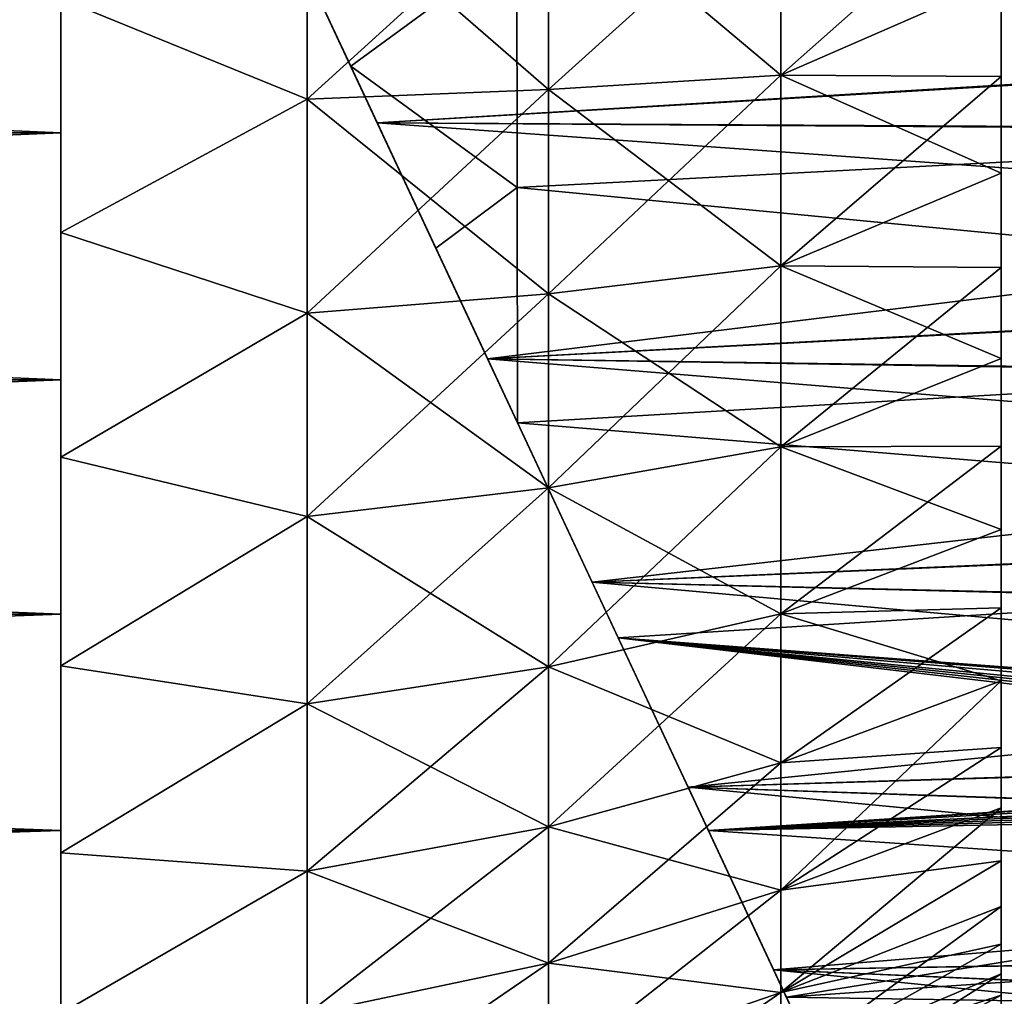
# Model space of a CAD drawing. Units: millimetres. Extents: x -26 to 241, y -70 to 216.
# Drawn here: x 55 to 69, y -15 to -2 of the extents above; entities that cross this region are included whole.
import ezdxf

# ---------------------------------------------------------------- set-up
doc = ezdxf.new("R2010")
doc.units = ezdxf.units.MM
doc.header["$LTSCALE"] = 65.185185
for name, color, linetype in [('10', 7, 'CONTINUOUS'), ('13', 7, 'CONTINUOUS'), ('14', 7, 'CONTINUOUS'), ('16', 7, 'CONTINUOUS'), ('18', 7, 'CONTINUOUS'), ('2', 7, 'CONTINUOUS'), ('21', 7, 'CONTINUOUS'), ('4', 7, 'CONTINUOUS'), ('7', 7, 'CONTINUOUS'), ('8', 7, 'CONTINUOUS'), ('9', 7, 'CONTINUOUS')]:
    doc.layers.add(name, color=color, linetype=linetype)

msp = doc.modelspace()

# ---------------------------------------------------------------- linework, layer by layer
at = {"layer": '10', "color": 7, "linetype": 'CONTINUOUS', "true_color": 0xaaaaaa}
for points in [[(58.8, 0.002, -22.25), (87.311, -1.762, -22.177), (60.371, -3.354, -21.995), (58.8, 0.002, -22.25)], [(87.311, -1.762, -22.177), (87.314, -3.538, -21.96), (60.371, -3.354, -21.995), (87.311, -1.762, -22.177)], [(87.314, -3.538, -21.96), (87.317, -5.292, -21.601), (60.371, -3.354, -21.995), (87.314, -3.538, -21.96)], [(60.371, -3.354, -21.995), (87.317, -5.292, -21.601), (61.899, -6.617, -21.241), (60.371, -3.354, -21.995)], [(87.317, -5.292, -21.601), (87.319, -7.011, -21.102), (61.899, -6.617, -21.241), (87.317, -5.292, -21.601)], [(87.319, -7.011, -21.102), (87.322, -8.685, -20.466), (61.899, -6.617, -21.241), (87.319, -7.011, -21.102)], [(61.899, -6.617, -21.241), (87.322, -8.685, -20.466), (63.343, -9.702, -20.019), (61.899, -6.617, -21.241)], [(87.322, -8.685, -20.466), (87.324, -10.302, -19.698), (63.343, -9.702, -20.019), (87.322, -8.685, -20.466)], [(87.324, -10.302, -19.698), (87.326, -11.852, -18.803), (63.343, -9.702, -20.019), (87.324, -10.302, -19.698)], [(63.343, -9.702, -20.019), (87.326, -11.852, -18.803), (64.669, -12.535, -18.376), (63.343, -9.702, -20.019)], [(87.326, -11.852, -18.803), (87.329, -13.325, -17.785), (64.669, -12.535, -18.376), (87.326, -11.852, -18.803)], [(87.329, -13.325, -17.785), (87.331, -14.712, -16.653), (64.669, -12.535, -18.376), (87.329, -13.325, -17.785)], [(64.669, -12.535, -18.376), (87.331, -14.712, -16.653), (65.85, -15.059, -16.368), (64.669, -12.535, -18.376)], [(87.331, -14.712, -16.653), (87.333, -16.002, -15.413), (65.85, -15.059, -16.368), (87.331, -14.712, -16.653)], [(87.333, -16.002, -15.413), (87.334, -17.191, -14.071), (65.85, -15.059, -16.368), (87.333, -16.002, -15.413)], [(65.85, -15.059, -16.368), (87.334, -17.191, -14.071), (66.867, -17.231, -14.06), (65.85, -15.059, -16.368)]]:
    msp.add_3dface(points, dxfattribs=at)
at = {"layer": '13', "color": 7, "linetype": 'CONTINUOUS', "true_color": 0xaaaaaa}
for points in [[(83.322, -3.155, -20.013), (83.317, 0.039, -20.266), (62.301, -0.891, -20.981), (83.322, -3.155, -20.013)], [(62.306, -4.25, -20.564), (83.322, -3.155, -20.013), (62.301, -0.891, -20.981), (62.306, -4.25, -20.564)], [(83.327, -6.27, -19.259), (83.322, -3.155, -20.013), (62.306, -4.25, -20.564), (83.327, -6.27, -19.259)], [(62.311, -7.499, -19.613), (83.327, -6.27, -19.259), (62.306, -4.25, -20.564), (62.311, -7.499, -19.613)], [(83.331, -9.227, -18.024), (83.327, -6.27, -19.259), (62.311, -7.499, -19.613), (83.331, -9.227, -18.024)], [(63.702, -10.47, -18.143), (83.331, -9.227, -18.024), (62.311, -7.499, -19.613), (63.702, -10.47, -18.143)], [(83.335, -11.951, -16.339), (83.331, -9.227, -18.024), (63.702, -10.47, -18.143), (83.335, -11.951, -16.339)], [(64.95, -13.135, -16.259), (83.335, -11.951, -16.339), (63.702, -10.47, -18.143), (64.95, -13.135, -16.259)], [(83.032, -11.998, -16.318), (83.335, -11.951, -16.339), (64.95, -13.135, -16.259), (83.032, -11.998, -16.318)], [(82.756, -12.12, -16.239), (83.032, -11.998, -16.318), (64.95, -13.135, -16.259), (82.756, -12.12, -16.239)], [(82.532, -12.308, -16.108), (82.756, -12.12, -16.239), (64.95, -13.135, -16.259), (82.532, -12.308, -16.108)], [(82.449, -12.42, -16.025), (82.532, -12.308, -16.108), (64.95, -13.135, -16.259), (82.449, -12.42, -16.025)], [(82.387, -12.54, -15.933), (82.449, -12.42, -16.025), (64.95, -13.135, -16.259), (82.387, -12.54, -15.933)], [(82.35, -12.665, -15.836), (82.387, -12.54, -15.933), (64.95, -13.135, -16.259), (82.35, -12.665, -15.836)], [(82.337, -12.795, -15.731), (82.35, -12.665, -15.836), (64.95, -13.135, -16.259), (82.337, -12.795, -15.731)], [(66.029, -15.439, -14.029), (82.337, -12.795, -15.731), (64.95, -13.135, -16.259), (66.029, -15.439, -14.029)], [(82.339, -14.318, -14.355), (82.337, -12.795, -15.731), (66.029, -15.439, -14.029), (82.339, -14.318, -14.355)], [(82.341, -15.694, -12.832), (82.339, -14.318, -14.355), (66.029, -15.439, -14.029), (82.341, -15.694, -12.832)]]:
    msp.add_3dface(points, dxfattribs=at)
at = {"layer": '14', "color": 7, "linetype": 'CONTINUOUS', "true_color": 0xaaaaaa}
for points in [[(62.301, -0.891, -20.981), (58.8, 0.002, -21.25), (60.005, -2.572, -21.007), (62.301, -0.891, -20.981)], [(60.005, -2.572, 21.007), (58.8, 0.002, 21.25), (62.301, -0.891, 20.981), (60.005, -2.572, 21.007)], [(62.306, -4.25, -20.564), (62.301, -0.891, -20.981), (60.005, -2.572, -21.007), (62.306, -4.25, -20.564)], [(62.306, -4.25, 20.564), (60.005, -2.572, 21.007), (62.301, -0.891, 20.981), (62.306, -4.25, 20.564)], [(61.182, -5.086, -20.456), (62.306, -4.25, -20.564), (60.005, -2.572, -21.007), (61.182, -5.086, -20.456)], [(61.182, -5.086, 20.456), (60.005, -2.572, 21.007), (62.306, -4.25, 20.564), (61.182, -5.086, 20.456)], [(62.311, -7.499, -19.613), (62.306, -4.25, -20.564), (61.182, -5.086, -20.456), (62.311, -7.499, -19.613)], [(62.311, -7.499, 19.613), (61.182, -5.086, 20.456), (62.306, -4.25, 20.564), (62.311, -7.499, 19.613)]]:
    msp.add_3dface(points, dxfattribs=at)
at = {"layer": '16', "color": 7, "linetype": 'CONTINUOUS', "true_color": 0xaaaaaa}
for points in [[(58.8, 0.002, 22.25), (60.371, -3.354, 21.995), (87.311, -1.727, 22.179), (58.8, 0.002, 22.25)], [(87.311, -1.727, 22.179), (60.371, -3.354, 21.995), (87.314, -3.504, 21.965), (87.311, -1.727, 22.179)], [(60.371, -3.354, 21.995), (61.899, -6.617, 21.241), (87.314, -3.504, 21.965), (60.371, -3.354, 21.995)], [(87.314, -3.504, 21.965), (61.899, -6.617, 21.241), (87.317, -5.258, 21.609), (87.314, -3.504, 21.965)], [(87.317, -5.258, 21.609), (61.899, -6.617, 21.241), (87.319, -6.978, 21.113), (87.317, -5.258, 21.609)], [(61.899, -6.617, 21.241), (63.343, -9.702, 20.019), (87.319, -6.978, 21.113), (61.899, -6.617, 21.241)], [(87.319, -6.978, 21.113), (63.343, -9.702, 20.019), (87.322, -8.653, 20.48), (87.319, -6.978, 21.113)], [(87.322, -8.653, 20.48), (63.343, -9.702, 20.019), (87.324, -10.27, 19.715), (87.322, -8.653, 20.48)], [(63.343, -9.702, 20.019), (64.669, -12.535, 18.376), (87.324, -10.27, 19.715), (63.343, -9.702, 20.019)], [(87.324, -10.27, 19.715), (64.669, -12.535, 18.376), (87.326, -11.821, 18.822), (87.324, -10.27, 19.715)], [(87.326, -11.821, 18.822), (64.669, -12.535, 18.376), (87.329, -13.296, 17.807), (87.326, -11.821, 18.822)], [(64.669, -12.535, 18.376), (65.85, -15.059, 16.368), (87.329, -13.296, 17.807), (64.669, -12.535, 18.376)], [(87.329, -13.296, 17.807), (65.85, -15.059, 16.368), (87.331, -14.685, 16.677), (87.329, -13.296, 17.807)], [(87.331, -14.685, 16.677), (65.85, -15.059, 16.368), (87.333, -15.977, 15.44), (87.331, -14.685, 16.677)], [(65.85, -15.059, 16.368), (66.867, -17.231, 14.06), (87.333, -15.977, 15.44), (65.85, -15.059, 16.368)]]:
    msp.add_3dface(points, dxfattribs=at)
at = {"layer": '18', "color": 7, "linetype": 'CONTINUOUS', "true_color": 0xaaaaaa}
for points in [[(83.322, -3.155, 20.013), (62.301, -0.891, 20.981), (83.317, 0.039, 20.266), (83.322, -3.155, 20.013)], [(62.306, -4.25, 20.564), (62.301, -0.891, 20.981), (83.322, -3.155, 20.013), (62.306, -4.25, 20.564)], [(83.327, -6.27, 19.259), (62.306, -4.25, 20.564), (83.322, -3.155, 20.013), (83.327, -6.27, 19.259)], [(62.311, -7.499, 19.613), (62.306, -4.25, 20.564), (83.327, -6.27, 19.259), (62.311, -7.499, 19.613)], [(83.331, -9.227, 18.024), (62.311, -7.499, 19.613), (83.327, -6.27, 19.259), (83.331, -9.227, 18.024)], [(63.702, -10.47, 18.143), (62.311, -7.499, 19.613), (83.331, -9.227, 18.024), (63.702, -10.47, 18.143)], [(83.335, -11.951, 16.339), (63.702, -10.47, 18.143), (83.331, -9.227, 18.024), (83.335, -11.951, 16.339)], [(64.95, -13.135, 16.259), (63.702, -10.47, 18.143), (82.35, -12.665, 15.836), (64.95, -13.135, 16.259)], [(82.35, -12.665, 15.836), (63.702, -10.47, 18.143), (82.387, -12.541, 15.933), (82.35, -12.665, 15.836)], [(82.387, -12.541, 15.933), (63.702, -10.47, 18.143), (82.449, -12.42, 16.025), (82.387, -12.541, 15.933)], [(82.449, -12.42, 16.025), (63.702, -10.47, 18.143), (82.532, -12.308, 16.108), (82.449, -12.42, 16.025)], [(82.532, -12.308, 16.108), (63.702, -10.47, 18.143), (82.756, -12.12, 16.239), (82.532, -12.308, 16.108)], [(82.756, -12.12, 16.239), (63.702, -10.47, 18.143), (83.032, -11.998, 16.318), (82.756, -12.12, 16.239)], [(83.032, -11.998, 16.318), (63.702, -10.47, 18.143), (83.335, -11.951, 16.339), (83.032, -11.998, 16.318)], [(82.337, -12.795, 15.731), (64.95, -13.135, 16.259), (82.35, -12.665, 15.836), (82.337, -12.795, 15.731)], [(82.339, -14.318, 14.355), (64.95, -13.135, 16.259), (82.337, -12.795, 15.731), (82.339, -14.318, 14.355)], [(66.029, -15.439, 14.029), (64.95, -13.135, 16.259), (82.339, -14.318, 14.355), (66.029, -15.439, 14.029)], [(82.341, -15.694, 12.832), (66.029, -15.439, 14.029), (82.339, -14.318, 14.355), (82.341, -15.694, 12.832)]]:
    msp.add_3dface(points, dxfattribs=at)
at = {"layer": '2', "color": 7, "linetype": 'CONTINUOUS', "true_color": 0xaaaaaa}
for points in [[(56, -3.496, -22.075), (56, 0, -22.35), (56, -3.496, 22.075), (56, -3.496, -22.075)], [(56, -3.496, 22.075), (56, 0, -22.35), (56, 0, 22.35), (56, -3.496, 22.075)], [(56, -6.906, -21.256), (56, -3.496, -22.075), (56, -6.906, 21.256), (56, -6.906, -21.256)], [(56, -6.906, 21.256), (56, -3.496, -22.075), (56, -3.496, 22.075), (56, -6.906, 21.256)], [(56, -10.146, -19.914), (56, -6.906, -21.256), (56, -10.146, 19.914), (56, -10.146, -19.914)], [(56, -10.146, 19.914), (56, -6.906, -21.256), (56, -6.906, 21.256), (56, -10.146, 19.914)], [(56, -13.136, -18.082), (56, -10.146, -19.914), (56, -13.136, 18.082), (56, -13.136, -18.082)], [(56, -13.136, 18.082), (56, -10.146, -19.914), (56, -10.146, 19.914), (56, -13.136, 18.082)], [(56, -15.804, -15.804), (56, -13.136, -18.082), (56, -15.804, 15.804), (56, -15.804, -15.804)], [(56, -15.804, 15.804), (56, -13.136, -18.082), (56, -13.136, 18.082), (56, -15.804, 15.804)]]:
    msp.add_3dface(points, dxfattribs=at)
at = {"layer": '21', "color": 7, "linetype": 'CONTINUOUS', "true_color": 0xaaaaaa}
for points in [[(58.8, 0.002, -22.25), (60.371, -3.354, -21.995), (58.8, 0.002, -21.25), (58.8, 0.002, -22.25)], [(60.371, -3.354, -21.995), (61.899, -6.617, -21.241), (58.8, 0.002, -21.25), (60.371, -3.354, -21.995)], [(58.8, 0.002, -21.25), (61.899, -6.617, -21.241), (60.005, -2.572, -21.007), (58.8, 0.002, -21.25)], [(58.8, 0.002, 21.25), (60.005, -2.572, 21.007), (61.899, -6.617, 21.241), (58.8, 0.002, 21.25)], [(58.8, 0.002, 22.25), (58.8, 0.002, 21.25), (60.371, -3.354, 21.995), (58.8, 0.002, 22.25)], [(58.8, 0.002, 21.25), (61.899, -6.617, 21.241), (60.371, -3.354, 21.995), (58.8, 0.002, 21.25)], [(61.899, -6.617, -21.241), (63.343, -9.702, -20.019), (60.005, -2.572, -21.007), (61.899, -6.617, -21.241)], [(63.343, -9.702, -20.019), (61.182, -5.086, -20.456), (60.005, -2.572, -21.007), (63.343, -9.702, -20.019)], [(60.005, -2.572, 21.007), (61.182, -5.086, 20.456), (61.899, -6.617, 21.241), (60.005, -2.572, 21.007)], [(63.343, -9.702, -20.019), (62.311, -7.499, -19.613), (61.182, -5.086, -20.456), (63.343, -9.702, -20.019)], [(61.182, -5.086, 20.456), (62.311, -7.499, 19.613), (63.343, -9.702, 20.019), (61.182, -5.086, 20.456)], [(61.182, -5.086, 20.456), (63.343, -9.702, 20.019), (61.899, -6.617, 21.241), (61.182, -5.086, 20.456)], [(63.343, -9.702, -20.019), (64.669, -12.535, -18.376), (62.311, -7.499, -19.613), (63.343, -9.702, -20.019)], [(64.669, -12.535, -18.376), (63.702, -10.47, -18.143), (62.311, -7.499, -19.613), (64.669, -12.535, -18.376)], [(62.311, -7.499, 19.613), (64.669, -12.535, 18.376), (63.343, -9.702, 20.019), (62.311, -7.499, 19.613)], [(64.669, -12.535, 18.376), (62.311, -7.499, 19.613), (63.702, -10.47, 18.143), (64.669, -12.535, 18.376)], [(64.669, -12.535, -18.376), (65.85, -15.059, -16.368), (63.702, -10.47, -18.143), (64.669, -12.535, -18.376)], [(65.85, -15.059, -16.368), (64.95, -13.135, -16.259), (63.702, -10.47, -18.143), (65.85, -15.059, -16.368)], [(65.85, -15.059, 16.368), (64.669, -12.535, 18.376), (63.702, -10.47, 18.143), (65.85, -15.059, 16.368)], [(65.85, -15.059, 16.368), (63.702, -10.47, 18.143), (64.95, -13.135, 16.259), (65.85, -15.059, 16.368)], [(65.85, -15.059, -16.368), (66.867, -17.231, -14.06), (64.95, -13.135, -16.259), (65.85, -15.059, -16.368)], [(66.867, -17.231, -14.06), (66.029, -15.439, -14.029), (64.95, -13.135, -16.259), (66.867, -17.231, -14.06)], [(66.867, -17.231, 14.06), (65.85, -15.059, 16.368), (64.95, -13.135, 16.259), (66.867, -17.231, 14.06)], [(66.867, -17.231, 14.06), (64.95, -13.135, 16.259), (66.029, -15.439, 14.029), (66.867, -17.231, 14.06)]]:
    msp.add_3dface(points, dxfattribs=at)
at = {"layer": '4', "color": 7, "linetype": 'CONTINUOUS', "true_color": 0xaaaaaa}
for points in [[(-26, -3.496, -22.075), (-26, 0, -22.35), (56, -3.496, -22.075), (-26, -3.496, -22.075)], [(-26, 0, -22.35), (56, 0, -22.35), (56, -3.496, -22.075), (-26, 0, -22.35)], [(-26, 0, 22.35), (-26, -3.496, 22.075), (56, 0, 22.35), (-26, 0, 22.35)], [(-26, -3.496, 22.075), (56, -3.496, 22.075), (56, 0, 22.35), (-26, -3.496, 22.075)], [(-26, -3.496, 22.075), (-26, -6.906, 21.256), (56, -3.496, 22.075), (-26, -3.496, 22.075)], [(-26, -6.906, 21.256), (56, -6.906, 21.256), (56, -3.496, 22.075), (-26, -6.906, 21.256)], [(-26, -6.906, -21.256), (-26, -3.496, -22.075), (56, -6.906, -21.256), (-26, -6.906, -21.256)], [(-26, -3.496, -22.075), (56, -3.496, -22.075), (56, -6.906, -21.256), (-26, -3.496, -22.075)], [(-26, -6.906, 21.256), (-26, -10.146, 19.914), (56, -6.906, 21.256), (-26, -6.906, 21.256)], [(-26, -10.146, 19.914), (56, -10.146, 19.914), (56, -6.906, 21.256), (-26, -10.146, 19.914)], [(-26, -10.146, -19.914), (-26, -6.906, -21.256), (56, -10.146, -19.914), (-26, -10.146, -19.914)], [(-26, -6.906, -21.256), (56, -6.906, -21.256), (56, -10.146, -19.914), (-26, -6.906, -21.256)], [(-26, -10.146, 19.914), (-26, -13.136, 18.082), (56, -10.146, 19.914), (-26, -10.146, 19.914)], [(-26, -13.136, 18.082), (56, -13.136, 18.082), (56, -10.146, 19.914), (-26, -13.136, 18.082)], [(-26, -13.136, -18.082), (-26, -10.146, -19.914), (56, -13.136, -18.082), (-26, -13.136, -18.082)], [(-26, -10.146, -19.914), (56, -10.146, -19.914), (56, -13.136, -18.082), (-26, -10.146, -19.914)], [(-26, -13.136, 18.082), (-26, -15.804, 15.804), (56, -13.136, 18.082), (-26, -13.136, 18.082)], [(-26, -15.804, 15.804), (56, -15.804, 15.804), (56, -13.136, 18.082), (-26, -15.804, 15.804)], [(-26, -15.804, -15.804), (-26, -13.136, -18.082), (56, -15.804, -15.804), (-26, -15.804, -15.804)], [(-26, -13.136, -18.082), (56, -13.136, -18.082), (56, -15.804, -15.804), (-26, -13.136, -18.082)]]:
    msp.add_3dface(points, dxfattribs=at)
at = {"layer": '7', "color": 7, "linetype": 'CONTINUOUS', "true_color": 0xaaaaaa}
for points in [[(59.403, 0, 19.37), (56, -1.639, 19.782), (59.403, -3.03, 19.132), (59.403, 0, 19.37)], [(59.403, 0, 19.37), (59.403, -3.03, 19.132), (62.739, 0, 18.501), (59.403, 0, 19.37)], [(62.739, 0, 18.501), (59.403, -3.03, 19.132), (62.739, -2.894, 18.273), (62.739, 0, 18.501)], [(62.739, 0, 18.501), (62.739, -2.894, 18.273), (65.953, 0, 17.255), (62.739, 0, 18.501)], [(65.953, 0, 17.255), (62.739, -2.894, 18.273), (65.953, -2.699, 17.042), (65.953, 0, 17.255)], [(65.953, 0, 17.255), (65.953, -2.699, 17.042), (69, 0, 15.65), (65.953, 0, 17.255)], [(69, 0, 15.65), (65.953, -2.699, 17.042), (69, -1.364, 15.59), (69, 0, 15.65)], [(69, -1.364, 15.59), (65.953, -2.699, 17.042), (69, -2.717, 15.412), (69, -1.364, 15.59)], [(56, -1.639, 19.782), (56, -4.873, 19.243), (59.403, -3.03, 19.132), (56, -1.639, 19.782)], [(62.739, -2.894, 18.273), (62.739, -5.717, 17.595), (65.953, -2.699, 17.042), (62.739, -2.894, 18.273)], [(65.953, -2.699, 17.042), (62.739, -5.717, 17.595), (65.953, -5.332, 16.41), (65.953, -2.699, 17.042)], [(65.953, -2.699, 17.042), (65.953, -5.332, 16.41), (69, -2.717, 15.412), (65.953, -2.699, 17.042)], [(69, -2.717, 15.412), (65.953, -5.332, 16.41), (69, -4.051, 15.117), (69, -2.717, 15.412)], [(59.403, -3.03, 19.132), (59.403, -5.986, 18.422), (62.739, -2.894, 18.273), (59.403, -3.03, 19.132)], [(62.739, -2.894, 18.273), (59.403, -5.986, 18.422), (62.739, -5.717, 17.595), (62.739, -2.894, 18.273)], [(59.403, -3.03, 19.132), (56, -4.873, 19.243), (59.403, -5.986, 18.422), (59.403, -3.03, 19.132)], [(69, -4.051, 15.117), (65.953, -5.332, 16.41), (69, -5.353, 14.706), (69, -4.051, 15.117)], [(56, -4.873, 19.243), (56, -7.974, 18.178), (59.403, -5.986, 18.422), (56, -4.873, 19.243)], [(62.739, -5.717, 17.595), (62.739, -8.399, 16.484), (65.953, -5.332, 16.41), (62.739, -5.717, 17.595)], [(65.953, -5.332, 16.41), (62.739, -8.399, 16.484), (65.953, -7.834, 15.374), (65.953, -5.332, 16.41)], [(65.953, -5.332, 16.41), (65.953, -7.834, 15.374), (69, -5.353, 14.706), (65.953, -5.332, 16.41)], [(69, -5.353, 14.706), (65.953, -7.834, 15.374), (69, -6.614, 14.184), (69, -5.353, 14.706)], [(59.403, -5.986, 18.422), (59.403, -8.794, 17.259), (62.739, -5.717, 17.595), (59.403, -5.986, 18.422)], [(62.739, -5.717, 17.595), (59.403, -8.794, 17.259), (62.739, -8.399, 16.484), (62.739, -5.717, 17.595)], [(59.403, -5.986, 18.422), (56, -7.974, 18.178), (59.403, -8.794, 17.259), (59.403, -5.986, 18.422)], [(69, -6.614, 14.184), (65.953, -7.834, 15.374), (69, -7.825, 13.553), (69, -6.614, 14.184)], [(62.739, -8.399, 16.484), (62.739, -10.875, 14.968), (65.953, -7.834, 15.374), (62.739, -8.399, 16.484)], [(65.953, -7.834, 15.374), (62.739, -10.875, 14.968), (65.953, -10.142, 13.959), (65.953, -7.834, 15.374)], [(65.953, -7.834, 15.374), (65.953, -10.142, 13.959), (69, -7.825, 13.553), (65.953, -7.834, 15.374)], [(69, -7.825, 13.553), (65.953, -10.142, 13.959), (69, -8.976, 12.82), (69, -7.825, 13.553)], [(56, -7.974, 18.178), (56, -10.857, 16.618), (59.403, -8.794, 17.259), (56, -7.974, 18.178)], [(59.403, -8.794, 17.259), (59.403, -11.385, 15.671), (62.739, -8.399, 16.484), (59.403, -8.794, 17.259)], [(62.739, -8.399, 16.484), (59.403, -11.385, 15.671), (62.739, -10.875, 14.968), (62.739, -8.399, 16.484)], [(59.403, -8.794, 17.259), (56, -10.857, 16.618), (59.403, -11.385, 15.671), (59.403, -8.794, 17.259)], [(69, -8.976, 12.82), (65.953, -10.142, 13.959), (69, -10.06, 11.988), (69, -8.976, 12.82)], [(65.953, -10.142, 13.959), (65.953, -12.201, 12.201), (69, -10.06, 11.988), (65.953, -10.142, 13.959)], [(69, -10.06, 11.988), (65.953, -12.201, 12.201), (69, -11.066, 11.066), (69, -10.06, 11.988)], [(62.739, -10.875, 14.968), (62.739, -13.082, 13.082), (65.953, -10.142, 13.959), (62.739, -10.875, 14.968)], [(65.953, -10.142, 13.959), (62.739, -13.082, 13.082), (65.953, -12.201, 12.201), (65.953, -10.142, 13.959)], [(56, -10.857, 16.618), (56, -13.444, 14.604), (59.403, -11.385, 15.671), (56, -10.857, 16.618)], [(59.403, -11.385, 15.671), (59.403, -13.697, 13.697), (62.739, -10.875, 14.968), (59.403, -11.385, 15.671)], [(62.739, -10.875, 14.968), (59.403, -13.697, 13.697), (62.739, -13.082, 13.082), (62.739, -10.875, 14.968)], [(65.953, -12.201, 12.201), (65.953, -13.959, 10.142), (69, -11.066, 11.066), (65.953, -12.201, 12.201)], [(69, -11.066, 11.066), (65.953, -13.959, 10.142), (69, -11.989, 10.06), (69, -11.066, 11.066)], [(59.403, -11.385, 15.671), (56, -13.444, 14.604), (59.403, -13.697, 13.697), (59.403, -11.385, 15.671)], [(69, -11.989, 10.06), (65.953, -13.959, 10.142), (69, -12.82, 8.977), (69, -11.989, 10.06)], [(62.739, -13.082, 13.082), (62.739, -14.968, 10.875), (65.953, -12.201, 12.201), (62.739, -13.082, 13.082)], [(65.953, -12.201, 12.201), (62.739, -14.968, 10.875), (65.953, -13.959, 10.142), (65.953, -12.201, 12.201)], [(65.953, -13.959, 10.142), (65.953, -15.374, 7.834), (69, -12.82, 8.977), (65.953, -13.959, 10.142)], [(69, -12.82, 8.977), (65.953, -15.374, 7.834), (69, -13.553, 7.825), (69, -12.82, 8.977)], [(59.403, -13.697, 13.697), (59.403, -15.671, 11.385), (62.739, -13.082, 13.082), (59.403, -13.697, 13.697)], [(62.739, -13.082, 13.082), (59.403, -15.671, 11.385), (62.739, -14.968, 10.875), (62.739, -13.082, 13.082)], [(56, -13.444, 14.604), (56, -15.664, 12.192), (59.403, -13.697, 13.697), (56, -13.444, 14.604)], [(69, -13.553, 7.825), (65.953, -15.374, 7.834), (69, -14.184, 6.614), (69, -13.553, 7.825)], [(59.403, -13.697, 13.697), (56, -15.664, 12.192), (59.403, -15.671, 11.385), (59.403, -13.697, 13.697)], [(62.739, -14.968, 10.875), (62.739, -16.484, 8.399), (65.953, -13.959, 10.142), (62.739, -14.968, 10.875)], [(65.953, -13.959, 10.142), (62.739, -16.484, 8.399), (65.953, -15.374, 7.834), (65.953, -13.959, 10.142)], [(65.953, -15.374, 7.834), (65.953, -16.41, 5.332), (69, -14.184, 6.614), (65.953, -15.374, 7.834)], [(69, -14.184, 6.614), (65.953, -16.41, 5.332), (69, -14.706, 5.352), (69, -14.184, 6.614)], [(69, -14.706, 5.352), (65.953, -16.41, 5.332), (69, -15.117, 4.05), (69, -14.706, 5.352)], [(59.403, -15.671, 11.385), (59.403, -17.259, 8.794), (62.739, -14.968, 10.875), (59.403, -15.671, 11.385)], [(62.739, -14.968, 10.875), (59.403, -17.259, 8.794), (62.739, -16.484, 8.399), (62.739, -14.968, 10.875)], [(65.953, -16.41, 5.332), (65.953, -17.042, 2.699), (69, -15.117, 4.05), (65.953, -16.41, 5.332)], [(69, -15.117, 4.05), (65.953, -17.042, 2.699), (69, -15.412, 2.718), (69, -15.117, 4.05)], [(62.739, -16.484, 8.399), (62.739, -17.595, 5.717), (65.953, -15.374, 7.834), (62.739, -16.484, 8.399)], [(65.953, -15.374, 7.834), (62.739, -17.595, 5.717), (65.953, -16.41, 5.332), (65.953, -15.374, 7.834)], [(69, -15.412, 2.718), (65.953, -17.042, 2.699), (69, -15.59, 1.365), (69, -15.412, 2.718)]]:
    msp.add_3dface(points, dxfattribs=at)
at = {"layer": '8', "color": 7, "linetype": 'CONTINUOUS', "true_color": 0xaaaaaa}
for points in [[(69, -15.65), (69, 15.65), (69, 15.59, 1.365), (69, -15.65)], [(69, 15.65), (69, -15.65), (69, -15.59, -1.365), (69, 15.65)], [(69, 15.59, -1.365), (69, 15.65), (69, -15.59, -1.365), (69, 15.59, -1.365)], [(69, -15.65), (69, 15.59, 1.365), (69, -15.59, 1.365), (69, -15.65)], [(69, 15.59, 1.365), (69, 15.412, 2.718), (69, -15.59, 1.365), (69, 15.59, 1.365)], [(69, 15.412, -2.718), (69, 15.59, -1.365), (69, -15.412, -2.718), (69, 15.412, -2.718)], [(69, -15.412, -2.718), (69, 15.59, -1.365), (69, -15.59, -1.365), (69, -15.412, -2.718)], [(69, 15.412, 2.718), (69, 15.117, 4.05), (69, -15.412, 2.718), (69, 15.412, 2.718)], [(69, 15.412, 2.718), (69, -15.412, 2.718), (69, -15.59, 1.365), (69, 15.412, 2.718)], [(69, 15.117, -4.05), (69, 15.412, -2.718), (69, -15.117, -4.05), (69, 15.117, -4.05)], [(69, -15.117, -4.05), (69, 15.412, -2.718), (69, -15.412, -2.718), (69, -15.117, -4.05)], [(69, 15.117, 4.05), (69, 14.706, 5.352), (69, -15.117, 4.05), (69, 15.117, 4.05)], [(69, 15.117, 4.05), (69, -15.117, 4.05), (69, -15.412, 2.718), (69, 15.117, 4.05)], [(69, 14.706, -5.352), (69, 15.117, -4.05), (69, -14.706, -5.352), (69, 14.706, -5.352)], [(69, -14.706, -5.352), (69, 15.117, -4.05), (69, -15.117, -4.05), (69, -14.706, -5.352)], [(69, 14.706, 5.352), (69, 14.184, 6.614), (69, -14.706, 5.352), (69, 14.706, 5.352)], [(69, 14.706, 5.352), (69, -14.706, 5.352), (69, -15.117, 4.05), (69, 14.706, 5.352)], [(69, 14.184, -6.614), (69, 14.706, -5.352), (69, -14.184, -6.614), (69, 14.184, -6.614)], [(69, -14.184, -6.614), (69, 14.706, -5.352), (69, -14.706, -5.352), (69, -14.184, -6.614)], [(69, 14.184, 6.614), (69, 13.553, 7.825), (69, -14.184, 6.614), (69, 14.184, 6.614)], [(69, 14.184, 6.614), (69, -14.184, 6.614), (69, -14.706, 5.352), (69, 14.184, 6.614)], [(69, 13.553, -7.825), (69, 14.184, -6.614), (69, -13.553, -7.825), (69, 13.553, -7.825)], [(69, -13.553, -7.825), (69, 14.184, -6.614), (69, -14.184, -6.614), (69, -13.553, -7.825)], [(69, 13.553, 7.825), (69, 12.82, 8.977), (69, -13.553, 7.825), (69, 13.553, 7.825)], [(69, 13.553, 7.825), (69, -13.553, 7.825), (69, -14.184, 6.614), (69, 13.553, 7.825)], [(69, 12.82, -8.977), (69, 13.553, -7.825), (69, -12.82, -8.977), (69, 12.82, -8.977)], [(69, -12.82, -8.977), (69, 13.553, -7.825), (69, -13.553, -7.825), (69, -12.82, -8.977)], [(69, 12.82, 8.977), (69, 11.989, 10.06), (69, -12.82, 8.977), (69, 12.82, 8.977)], [(69, 12.82, 8.977), (69, -12.82, 8.977), (69, -13.553, 7.825), (69, 12.82, 8.977)], [(69, 11.989, -10.06), (69, 12.82, -8.977), (69, -11.989, -10.06), (69, 11.989, -10.06)], [(69, -11.989, -10.06), (69, 12.82, -8.977), (69, -12.82, -8.977), (69, -11.989, -10.06)], [(69, 11.989, 10.06), (69, 11.066, 11.066), (69, -11.989, 10.06), (69, 11.989, 10.06)], [(69, 11.989, 10.06), (69, -11.989, 10.06), (69, -12.82, 8.977), (69, 11.989, 10.06)], [(69, 11.066, -11.066), (69, 11.989, -10.06), (69, -11.066, -11.066), (69, 11.066, -11.066)], [(69, -11.066, -11.066), (69, 11.989, -10.06), (69, -11.989, -10.06), (69, -11.066, -11.066)], [(69, 11.066, 11.066), (69, 10.06, 11.988), (69, -11.066, 11.066), (69, 11.066, 11.066)], [(69, 11.066, 11.066), (69, -11.066, 11.066), (69, -11.989, 10.06), (69, 11.066, 11.066)], [(69, 10.06, -11.988), (69, 11.066, -11.066), (69, -10.06, -11.988), (69, 10.06, -11.988)], [(69, -10.06, -11.988), (69, 11.066, -11.066), (69, -11.066, -11.066), (69, -10.06, -11.988)], [(69, 10.06, 11.988), (69, 8.976, 12.82), (69, -10.06, 11.988), (69, 10.06, 11.988)], [(69, 10.06, 11.988), (69, -10.06, 11.988), (69, -11.066, 11.066), (69, 10.06, 11.988)], [(69, 8.976, -12.82), (69, 10.06, -11.988), (69, -8.976, -12.82), (69, 8.976, -12.82)], [(69, -8.976, -12.82), (69, 10.06, -11.988), (69, -10.06, -11.988), (69, -8.976, -12.82)], [(69, 8.976, 12.82), (69, 7.825, 13.553), (69, -8.976, 12.82), (69, 8.976, 12.82)], [(69, 8.976, 12.82), (69, -8.976, 12.82), (69, -10.06, 11.988), (69, 8.976, 12.82)], [(69, 7.825, -13.553), (69, 8.976, -12.82), (69, -7.825, -13.553), (69, 7.825, -13.553)], [(69, -7.825, -13.553), (69, 8.976, -12.82), (69, -8.976, -12.82), (69, -7.825, -13.553)], [(69, 7.825, 13.553), (69, 6.614, 14.184), (69, -7.825, 13.553), (69, 7.825, 13.553)], [(69, 7.825, 13.553), (69, -7.825, 13.553), (69, -8.976, 12.82), (69, 7.825, 13.553)], [(69, 6.614, -14.184), (69, 7.825, -13.553), (69, -6.614, -14.184), (69, 6.614, -14.184)], [(69, -6.614, -14.184), (69, 7.825, -13.553), (69, -7.825, -13.553), (69, -6.614, -14.184)], [(69, 6.614, 14.184), (69, 5.353, 14.706), (69, -6.614, 14.184), (69, 6.614, 14.184)], [(69, 6.614, 14.184), (69, -6.614, 14.184), (69, -7.825, 13.553), (69, 6.614, 14.184)], [(69, 5.353, -14.706), (69, 6.614, -14.184), (69, -5.353, -14.706), (69, 5.353, -14.706)], [(69, -5.353, -14.706), (69, 6.614, -14.184), (69, -6.614, -14.184), (69, -5.353, -14.706)], [(69, 5.353, 14.706), (69, 4.051, 15.117), (69, -5.353, 14.706), (69, 5.353, 14.706)], [(69, 5.353, 14.706), (69, -5.353, 14.706), (69, -6.614, 14.184), (69, 5.353, 14.706)], [(69, 4.051, -15.117), (69, 5.353, -14.706), (69, -4.051, -15.117), (69, 4.051, -15.117)], [(69, -4.051, -15.117), (69, 5.353, -14.706), (69, -5.353, -14.706), (69, -4.051, -15.117)], [(69, 4.051, 15.117), (69, 2.717, 15.412), (69, -4.051, 15.117), (69, 4.051, 15.117)], [(69, 4.051, 15.117), (69, -4.051, 15.117), (69, -5.353, 14.706), (69, 4.051, 15.117)], [(69, 2.717, -15.412), (69, 4.051, -15.117), (69, -2.717, -15.412), (69, 2.717, -15.412)], [(69, -2.717, -15.412), (69, 4.051, -15.117), (69, -4.051, -15.117), (69, -2.717, -15.412)], [(69, 2.717, 15.412), (69, 1.364, 15.59), (69, -2.717, 15.412), (69, 2.717, 15.412)], [(69, 2.717, 15.412), (69, -2.717, 15.412), (69, -4.051, 15.117), (69, 2.717, 15.412)], [(69, -1.364, -15.59), (69, 2.717, -15.412), (69, -2.717, -15.412), (69, -1.364, -15.59)], [(69, 1.364, 15.59), (69, -1.364, 15.59), (69, -2.717, 15.412), (69, 1.364, 15.59)]]:
    msp.add_3dface(points, dxfattribs=at)
at = {"layer": '9', "color": 7, "linetype": 'CONTINUOUS', "true_color": 0xaaaaaa}
for points in [[(59.403, 0, -19.37), (59.403, -3.03, -19.132), (56, -1.639, -19.782), (59.403, 0, -19.37)], [(59.403, -3.03, -19.132), (59.403, 0, -19.37), (62.739, -2.894, -18.273), (59.403, -3.03, -19.132)], [(62.739, -2.894, -18.273), (59.403, 0, -19.37), (62.739, 0, -18.501), (62.739, -2.894, -18.273)], [(62.739, -2.894, -18.273), (62.739, 0, -18.501), (65.953, -2.699, -17.042), (62.739, -2.894, -18.273)], [(65.953, -2.699, -17.042), (62.739, 0, -18.501), (65.953, 0, -17.255), (65.953, -2.699, -17.042)], [(69, -1.364, -15.59), (65.953, -2.699, -17.042), (65.953, 0, -17.255), (69, -1.364, -15.59)], [(69, -1.364, -15.59), (69, -2.717, -15.412), (65.953, -2.699, -17.042), (69, -1.364, -15.59)], [(56, -1.639, -19.782), (59.403, -3.03, -19.132), (56, -4.873, -19.243), (56, -1.639, -19.782)], [(65.953, -5.332, -16.41), (62.739, -2.894, -18.273), (65.953, -2.699, -17.042), (65.953, -5.332, -16.41)], [(69, -2.717, -15.412), (69, -4.051, -15.117), (65.953, -2.699, -17.042), (69, -2.717, -15.412)], [(69, -4.051, -15.117), (65.953, -5.332, -16.41), (65.953, -2.699, -17.042), (69, -4.051, -15.117)], [(62.739, -5.717, -17.595), (59.403, -3.03, -19.132), (62.739, -2.894, -18.273), (62.739, -5.717, -17.595)], [(62.739, -5.717, -17.595), (62.739, -2.894, -18.273), (65.953, -5.332, -16.41), (62.739, -5.717, -17.595)], [(59.403, -3.03, -19.132), (59.403, -5.986, -18.422), (56, -4.873, -19.243), (59.403, -3.03, -19.132)], [(59.403, -5.986, -18.422), (59.403, -3.03, -19.132), (62.739, -5.717, -17.595), (59.403, -5.986, -18.422)], [(69, -4.051, -15.117), (69, -5.353, -14.706), (65.953, -5.332, -16.41), (69, -4.051, -15.117)], [(56, -4.873, -19.243), (59.403, -5.986, -18.422), (56, -7.974, -18.178), (56, -4.873, -19.243)], [(65.953, -7.834, -15.374), (62.739, -5.717, -17.595), (65.953, -5.332, -16.41), (65.953, -7.834, -15.374)], [(69, -5.353, -14.706), (69, -6.614, -14.184), (65.953, -5.332, -16.41), (69, -5.353, -14.706)], [(69, -6.614, -14.184), (65.953, -7.834, -15.374), (65.953, -5.332, -16.41), (69, -6.614, -14.184)], [(62.739, -8.399, -16.484), (59.403, -5.986, -18.422), (62.739, -5.717, -17.595), (62.739, -8.399, -16.484)], [(62.739, -8.399, -16.484), (62.739, -5.717, -17.595), (65.953, -7.834, -15.374), (62.739, -8.399, -16.484)], [(59.403, -5.986, -18.422), (59.403, -8.794, -17.259), (56, -7.974, -18.178), (59.403, -5.986, -18.422)], [(59.403, -8.794, -17.259), (59.403, -5.986, -18.422), (62.739, -8.399, -16.484), (59.403, -8.794, -17.259)], [(69, -6.614, -14.184), (69, -7.825, -13.553), (65.953, -7.834, -15.374), (69, -6.614, -14.184)], [(65.953, -10.142, -13.959), (62.739, -8.399, -16.484), (65.953, -7.834, -15.374), (65.953, -10.142, -13.959)], [(69, -7.825, -13.553), (69, -8.976, -12.82), (65.953, -7.834, -15.374), (69, -7.825, -13.553)], [(69, -8.976, -12.82), (65.953, -10.142, -13.959), (65.953, -7.834, -15.374), (69, -8.976, -12.82)], [(56, -7.974, -18.178), (59.403, -8.794, -17.259), (56, -10.857, -16.618), (56, -7.974, -18.178)], [(62.739, -10.875, -14.968), (59.403, -8.794, -17.259), (62.739, -8.399, -16.484), (62.739, -10.875, -14.968)], [(62.739, -10.875, -14.968), (62.739, -8.399, -16.484), (65.953, -10.142, -13.959), (62.739, -10.875, -14.968)], [(59.403, -8.794, -17.259), (59.403, -11.385, -15.671), (56, -10.857, -16.618), (59.403, -8.794, -17.259)], [(59.403, -11.385, -15.671), (59.403, -8.794, -17.259), (62.739, -10.875, -14.968), (59.403, -11.385, -15.671)], [(69, -8.976, -12.82), (69, -10.06, -11.988), (65.953, -10.142, -13.959), (69, -8.976, -12.82)], [(69, -10.06, -11.988), (69, -11.066, -11.066), (65.953, -10.142, -13.959), (69, -10.06, -11.988)], [(65.953, -12.201, -12.201), (62.739, -10.875, -14.968), (65.953, -10.142, -13.959), (65.953, -12.201, -12.201)], [(69, -11.066, -11.066), (65.953, -12.201, -12.201), (65.953, -10.142, -13.959), (69, -11.066, -11.066)], [(56, -10.857, -16.618), (59.403, -11.385, -15.671), (56, -13.444, -14.604), (56, -10.857, -16.618)], [(62.739, -13.082, -13.082), (59.403, -11.385, -15.671), (62.739, -10.875, -14.968), (62.739, -13.082, -13.082)], [(62.739, -13.082, -13.082), (62.739, -10.875, -14.968), (65.953, -12.201, -12.201), (62.739, -13.082, -13.082)], [(69, -11.066, -11.066), (69, -11.989, -10.06), (65.953, -12.201, -12.201), (69, -11.066, -11.066)], [(59.403, -11.385, -15.671), (59.403, -13.697, -13.697), (56, -13.444, -14.604), (59.403, -11.385, -15.671)], [(59.403, -13.697, -13.697), (59.403, -11.385, -15.671), (62.739, -13.082, -13.082), (59.403, -13.697, -13.697)], [(69, -11.989, -10.06), (69, -12.82, -8.977), (65.953, -13.959, -10.142), (69, -11.989, -10.06)], [(69, -11.989, -10.06), (65.953, -13.959, -10.142), (65.953, -12.201, -12.201), (69, -11.989, -10.06)], [(65.953, -13.959, -10.142), (62.739, -13.082, -13.082), (65.953, -12.201, -12.201), (65.953, -13.959, -10.142)], [(69, -12.82, -8.977), (69, -13.553, -7.825), (65.953, -13.959, -10.142), (69, -12.82, -8.977)], [(62.739, -14.968, -10.875), (59.403, -13.697, -13.697), (62.739, -13.082, -13.082), (62.739, -14.968, -10.875)], [(62.739, -14.968, -10.875), (62.739, -13.082, -13.082), (65.953, -13.959, -10.142), (62.739, -14.968, -10.875)], [(56, -13.444, -14.604), (59.403, -13.697, -13.697), (56, -15.664, -12.192), (56, -13.444, -14.604)], [(69, -13.553, -7.825), (69, -14.184, -6.614), (65.953, -15.374, -7.834), (69, -13.553, -7.825)], [(69, -13.553, -7.825), (65.953, -15.374, -7.834), (65.953, -13.959, -10.142), (69, -13.553, -7.825)], [(59.403, -13.697, -13.697), (59.403, -15.671, -11.385), (56, -15.664, -12.192), (59.403, -13.697, -13.697)], [(59.403, -15.671, -11.385), (59.403, -13.697, -13.697), (62.739, -14.968, -10.875), (59.403, -15.671, -11.385)], [(65.953, -15.374, -7.834), (62.739, -14.968, -10.875), (65.953, -13.959, -10.142), (65.953, -15.374, -7.834)], [(69, -14.184, -6.614), (69, -14.706, -5.352), (65.953, -15.374, -7.834), (69, -14.184, -6.614)], [(69, -14.706, -5.352), (69, -15.117, -4.05), (65.953, -16.41, -5.332), (69, -14.706, -5.352)], [(69, -14.706, -5.352), (65.953, -16.41, -5.332), (65.953, -15.374, -7.834), (69, -14.706, -5.352)], [(62.739, -16.484, -8.399), (59.403, -15.671, -11.385), (62.739, -14.968, -10.875), (62.739, -16.484, -8.399)], [(62.739, -16.484, -8.399), (62.739, -14.968, -10.875), (65.953, -15.374, -7.834), (62.739, -16.484, -8.399)], [(69, -15.117, -4.05), (69, -15.412, -2.718), (65.953, -16.41, -5.332), (69, -15.117, -4.05)], [(65.953, -16.41, -5.332), (62.739, -16.484, -8.399), (65.953, -15.374, -7.834), (65.953, -16.41, -5.332)], [(69, -15.412, -2.718), (69, -15.59, -1.365), (65.953, -17.042, -2.699), (69, -15.412, -2.718)], [(69, -15.412, -2.718), (65.953, -17.042, -2.699), (65.953, -16.41, -5.332), (69, -15.412, -2.718)]]:
    msp.add_3dface(points, dxfattribs=at)

doc.saveas('drawing.dxf')
